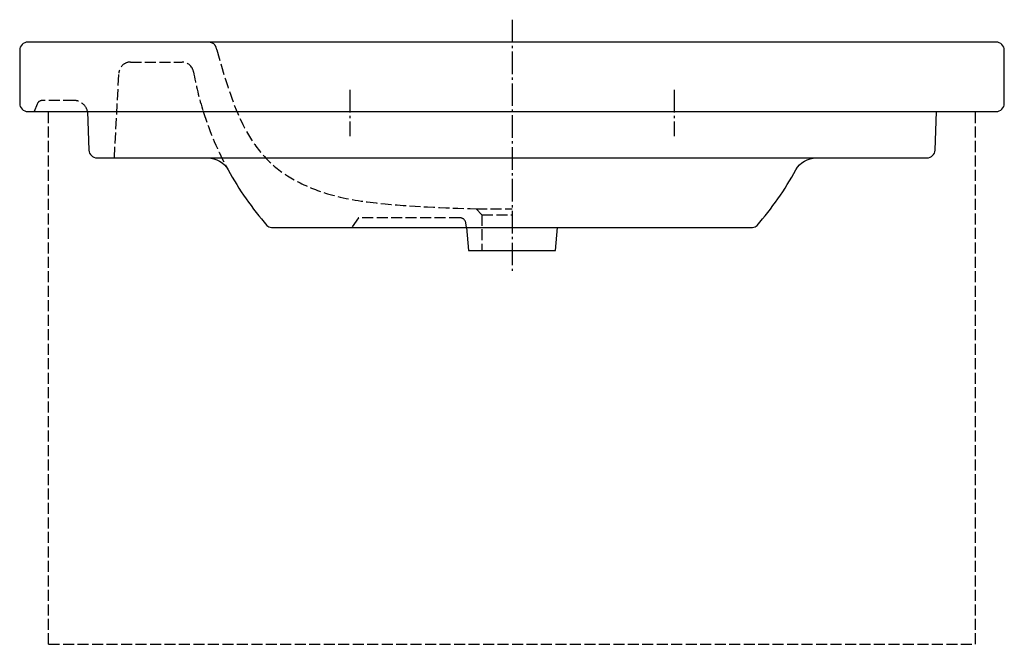
# Model space of a CAD drawing. Units: millimetres. Extents: x -425 to 425, y -520 to 19.
import ezdxf

# ---------------------------------------------------------------- set-up
doc = ezdxf.new("R2010")
doc.units = ezdxf.units.MM
doc.linetypes.add('AM_DIN_F_W050', pattern=[6.25, 4.75, -1.5])
doc.linetypes.add('AM_DIN_G_W050', pattern=[13.75, 9.75, -1.5, 1, -1.5])

msp = doc.modelspace()

# ---------------------------------------------------------------- linework, layer by layer
at = {"color": 4, "linetype": 'AM_DIN_G_W050', "ltscale": 2}
for p, q in [((0, 19.34), (0, -197.48)), ((-140, -41.18), (-140, -81.18)), ((140, -41.18), (140, -81.18)), ((-160.43, -60), (-119.57, -60)), ((119.57, -60), (160.43, -60))]:
    msp.add_line(p, q, dxfattribs=at)
at = {"color": 6, "linetype": 'AM_DIN_F_W050', "ltscale": 2}
for p, q in [((-329.39, -17.27), (-284.8, -17.27)), ((-343.22, -100), (-339.38, -26.75)), ((-377.92, -50.34), (-405.26, -50.34)), ((-409.89, -53.46), (-412.54, -60)), ((-400, -519.88), (-400, -60)), ((400, -519.88), (400, -60)), ((-31, -143.92), (-26, -149.09)), ((-31, -143.92), (0, -143.92)), ((-132.41, -151.75), (-138.28, -160)), ((-44.82, -151.75), (-132.41, -151.75)), ((-26, -149.09), (-26, -180)), ((-26, -149.09), (0, -149.09)), ((-39.33, -160), (-39.86, -156.08)), ((-400, -519.88), (400, -519.88))]:
    msp.add_line(p, q, dxfattribs=at)
for p, q in [((-366.4, -60), (366.4, -60)), ((-262.58, -100), (262.58, -100)), ((-39.33, -160), (39.33, -160))]:
    msp.add_line(p, q)
msp.add_lwpolyline([(425, -7, 0.414214), (418, 0), (-418, 0, 0.414214), (-425, -7), (-425, -53, 0.414214), (-418, -60), (-366.4, -60), (-365.24, -93.24, 0.404026), (-358.24, -100), (-262.58, -100, -0.273294), (-245.07, -110.35, 0.053576), (-211.51, -158.29, 0.216548), (-207.74, -160), (-39.33, -160), (-37.5, -180), (37.5, -180), (39.33, -160), (207.74, -160, 0.216548), (211.51, -158.29, 0.053576), (245.07, -110.35, -0.273294), (262.58, -100), (358.24, -100, 0.404026), (365.24, -93.24), (366.4, -60), (418, -60, 0.414214), (425, -53)], format="xyb", close=True)
for centre, radius, start, end in [((-329.39, -27.27), 10, 90, 177), ((-284.8, -27.27), 10, 9.96091, 90), ((-5.22, 21.83), 273.86, 189.96091, 197.38578), ((-405.26, -55.34), 5, 90, 157.90395), ((-378.42, -62.64), 12.31, 12.39662, 87.69111), ((-5.22, 21.83), 273.86, 197.38578, 208.85856), ((-44.82, -156.75), 5, 7.7014, 90)]:
    msp.add_arc(centre, radius, start, end, dxfattribs=at)
for points, knots in [([(-254.73, -6.78), (-255.53, -3.94), (-257.87, -0.24), (-260.22, -0.27), (-262.12, -0.28)], [1.627406, 1.627406, 1.627406, 1.627406, 3.2025, 9.692988, 9.692988, 9.692988, 9.692988]), ([(-254.74, -6.74), (-244.13, -44.46), (-228.04, -101.66), (-161.06, -132.95), (-101, -141.68), (-59.02, -143.02), (-31, -143.92)], [0, 0, 0, 0, 110.241013, 167.167642, 208.972343, 292.881648, 292.881648, 292.881648, 292.881648])]:
    msp.add_open_spline(points, degree=3, knots=knots, dxfattribs=at)

doc.saveas('drawing.dxf')
